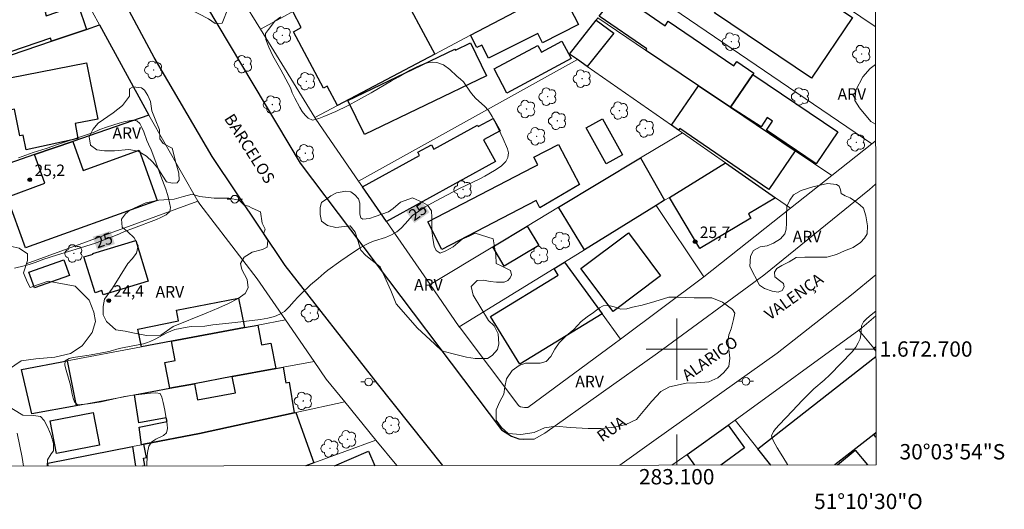
# Model space of a CAD drawing. Units: metres. Extents: x 282627 to 283143, y 1672679 to 1673244.
# Drawn here: x 283014 to 283143, y 1672679 to 1672743 of the extents above; entities that cross this region are included whole.
import ezdxf
from ezdxf.enums import TextEntityAlignment as Align

# ---------------------------------------------------------------- set-up
doc = ezdxf.new("R2010")
doc.units = ezdxf.units.M
doc.header["$MEASUREMENT"] = 0
for name, color, linetype, lineweight in [('Articulacao', 7, 'Continuous', 18), ('Edificacoes', 7, 'Continuous', 30), ('Malha_Coordenadas', 7, 'Continuous', 15), ('Muro_Grade', 8, 'Continuous', 20), ('Pavimentacao_Asfaltica_Mfio', 10, 'Continuous', 30), ('Pavimentacao_Nao_Asfaltica_S_Mfio', 10, 'Continuous', 15), ('Poste', 7, 'Continuous', 9), ('Topon_Curvas_Mestras_Masc', 255, 'Continuous', 9), ('Topon_de_Vias', 7, 'Continuous', 9)]:
    doc.layers.add(name, color=color, linetype=linetype, lineweight=lineweight)
for name, color, linetype, lineweight, true_color in [('Arvores_Isoladas', 7, 'Continuous', 18, 0x00ff33), ('Curvas_Intermediarias', 7, 'Continuous', 9, 0x783c14), ('Curvas_Mestras', 7, 'Continuous', 20, 0x783c14), ('Pto_Cotado', 7, 'Continuous', 9, 0x783c14), ('Topon_Curvas_Mestras', 7, 'Continuous', 9, 0x783c14), ('Topon_Pto_Cotado', 7, 'Continuous', 9, 0x783c14), ('Topon_Vegetacao', 7, 'Continuous', 9, 0x00ff33), ('Vegetacao', 7, 'Orla8', 9, 0x00ff33)]:
    doc.layers.add(name, color=color, linetype=linetype, lineweight=lineweight, true_color=true_color)
doc.styles.add('Arial', font='arial.ttf', dxfattribs={"height": 1.5})
doc.styles.get("Standard").update_dxf_attribs({"font": 'arial.ttf'})
doc.linetypes.add('Orla8', pattern='A,6,-0.5,["V",Standard,S=1,R=0,X=-0.5,Y=-1],-0.5,6,-0.5,["V",Standard,S=1,R=0,X=-0.5,Y=-1],-0.5', length=14)

# ---------------------------------------------------------------- blocks, each defined once
blk = doc.blocks.new('Cotas')
at = {"layer": 'Pto_Cotado'}
blk.add_hatch(color=256, dxfattribs=at).paths.add_polyline_path([(0, 0.24, 1), (0, -0.24, 1)])
at = {"layer": 'Pto_Cotado', "lineweight": -3}
blk.add_lwpolyline([(0, -0.24, -1), (0, 0.24, -1)], format="xyb", close=True, dxfattribs=at)
blk = doc.blocks.new('Poste')
at = {"layer": 'Poste'}
for points in [[(-0.5, 0), (-1, 0)], [(0.5, 0), (1, 0)]]:
    blk.add_lwpolyline(points, dxfattribs=at)
blk.add_lwpolyline([(0, 0.5, 1), (0, -0.5, 1)], format="xyb", close=True, dxfattribs=at)
blk = doc.blocks.new('Arvore')
at = {"layer": 'Arvores_Isoladas'}
blk.add_lwpolyline([(-0.72, 0.49, 0.872324), (-0.72, -0.55, 0.862983), (0.28, -0.83, 0.900105), (0.89, 0.03, 0.863155), (0.26, 0.86, 0.882486)], format="xyb", close=True, dxfattribs=at)
blk.add_circle((0, 0), 0.0286, dxfattribs=at)

msp = doc.modelspace()

# ---------------------------------------------------------------- linework, layer by layer
at = {"layer": 'Articulacao', "flags": 128}
msp.add_lwpolyline([(282643, 1673238.4), (283125.14, 1673239.15), (283125.99, 1672684.88), (282643.87, 1672684.14), (282643, 1673238.4)], close=True, dxfattribs=at)
at = {"layer": 'Curvas_Intermediarias', "flags": 128}
for points, elevation in [([(283114.47, 1672684.87), (283114.45, 1672684.92), (283113.84, 1672685.93), (283113.1, 1672687.11), (283112.56, 1672688.08), (283112.38, 1672688.67), (283112.62, 1672689.24), (283112.94, 1672689.63), (283113.37, 1672690.1), (283115.1, 1672691.92), (283115.71, 1672692.57), (283116.39, 1672693.35), (283117.87, 1672694.79), (283119.23, 1672695.94), (283119.97, 1672696.63), (283122.86, 1672699.64), (283123.34, 1672700.25), (283123.68, 1672700.8), (283123.91, 1672701.33), (283124.02, 1672701.89), (283124.04, 1672702.43), (283124.11, 1672703.04), (283124.35, 1672703.53), (283124.7, 1672703.9), (283125.15, 1672704.31), (283125.96, 1672704.93)], 26), ([(283013.99, 1672689.04), (283014.66, 1672685.87), (283014.84, 1672684.71)], 24)]:
    msp.add_lwpolyline(points, dxfattribs=dict(at, elevation=elevation))
at = {"layer": 'Curvas_Mestras', "elevation": 25, "flags": 128}
for points in [[(283048.39, 1672743.34), (283047.62, 1672742.79), (283046.76, 1672741.7), (283046.38, 1672741.18), (283046.44, 1672740.37), (283046.82, 1672739.38), (283047.35, 1672738.24), (283048.36, 1672736.45), (283049.32, 1672734.64), (283049.63, 1672734.1), (283049.88, 1672733.42), (283050.2, 1672732.75), (283050.86, 1672731.52), (283051.18, 1672730.99), (283051.55, 1672730.5), (283051.93, 1672730.12), (283052.49, 1672729.85), (283053.33, 1672730.06), (283053.98, 1672730.32), (283055.54, 1672731), (283057.06, 1672731.72), (283058.51, 1672732.53), (283060.14, 1672733.41), (283062.81, 1672734.99), (283063.68, 1672735.47), (283065.24, 1672736.38), (283065.94, 1672736.75), (283066.58, 1672737.04), (283067.16, 1672737.25), (283067.69, 1672737.38), (283068.21, 1672737.42), (283068.71, 1672737.38), (283069.6, 1672737.07), (283070.4, 1672736.49), (283071.33, 1672735.62), (283071.83, 1672735.22), (283072.19, 1672734.86), (283073.13, 1672733.5), (283073.46, 1672733.06), (283073.8, 1672732.69), (283074.92, 1672731.7), (283075.47, 1672731.12), (283075.94, 1672730.34), (283076.2, 1672729.85), (283077.06, 1672728.08), (283077.36, 1672727.42), (283077.92, 1672726.12), (283078.08, 1672725.62), (283077.99, 1672725.01), (283077.73, 1672724.45), (283077.14, 1672723.91), (283076.73, 1672723.6), (283076.25, 1672723.29), (283075, 1672722.57), (283074.26, 1672722.18), (283071.69, 1672720.96), (283068.53, 1672719.28), (283067.2, 1672718.55), (283065.57, 1672717.44), (283064.61, 1672716.34), (283064.06, 1672715.76), (283063.49, 1672715.31), (283062.82, 1672714.89), (283062.04, 1672714.57), (283060.6, 1672714.12), (283060.02, 1672713.89), (283059.43, 1672713.6), (283058.74, 1672713.19), (283057.87, 1672712.63), (283056.22, 1672711.52), (283054.51, 1672710.3), (283054.04, 1672709.92), (283053.23, 1672709.21), (283052.23, 1672708.37), (283050.99, 1672707.18), (283050.64, 1672706.83), (283050.06, 1672706.2), (283049.5, 1672705.54), (283048.86, 1672704.91), (283048.26, 1672704.53), (283047.56, 1672704.26), (283046.7, 1672704.02), (283045.71, 1672703.86), (283042.42, 1672703.45), (283039.53, 1672703.15), (283038.46, 1672702.99), (283036.71, 1672702.94), (283035.92, 1672702.83), (283035.25, 1672702.7), (283034.58, 1672702.54), (283033.51, 1672702.11), (283033.02, 1672701.87), (283031.98, 1672701.29), (283031.45, 1672701.04), (283030.98, 1672700.87), (283030.47, 1672700.7), (283027.96, 1672700.21), (283027.28, 1672700.05), (283026.13, 1672699.73), (283025.54, 1672699.6), (283023.66, 1672699.25), (283022.52, 1672699.09), (283021.31, 1672698.9), (283020.8, 1672698.77), (283020.26, 1672698.47), (283020.23, 1672697.91), (283020.39, 1672697.26), (283020.79, 1672695.89), (283020.94, 1672695.29), (283021.19, 1672694.1), (283021.32, 1672693.58), (283021.47, 1672693.1), (283021.85, 1672692.73), (283023.28, 1672692.84), (283024.11, 1672692.97), (283024.97, 1672693.13), (283028.01, 1672693.81), (283029.12, 1672694), (283031.38, 1672694.25), (283032.09, 1672694.29), (283032.66, 1672694.2), (283032.85, 1672693.72), (283033.04, 1672693.03), (283033.26, 1672692.03), (283033.56, 1672690.15), (283033.61, 1672689.63), (283033.46, 1672689.07), (283033.07, 1672688.74), (283032.09, 1672688.24), (283031.56, 1672687.89), (283031.19, 1672687.34), (283031, 1672686.5), (283030.95, 1672685.97), (283030.91, 1672684.88), (283030.91, 1672684.74)], [(283014.16, 1672724.94), (283016.07, 1672725.64), (283017.78, 1672726.16), (283019.38, 1672726.72), (283023.96, 1672728.27), (283024.76, 1672728.63), (283025.76, 1672729), (283027.31, 1672729.49), (283027.9, 1672729.63), (283029.03, 1672729.84), (283029.61, 1672729.79), (283029.98, 1672729.42), (283030.25, 1672728.9), (283030.5, 1672728.32), (283030.92, 1672727.23), (283031.13, 1672726.74), (283031.49, 1672725.98), (283032.08, 1672724.38)], [(283032.08, 1672724.38), (283032.36, 1672723.65), (283032.55, 1672723.05), (283032.73, 1672722.56), (283033.37, 1672720.87), (283033.59, 1672720.18), (283033.72, 1672719.69), (283033.99, 1672718.47), (283033.9, 1672717.96), (283033.41, 1672717.53), (283032.72, 1672717.18), (283032.15, 1672716.91), (283029.17, 1672715.76), (283027.98, 1672715.34), (283027.33, 1672715.03), (283026.6, 1672714.73), (283024.07, 1672713.78), (283023.09, 1672713.46), (283022.12, 1672713.17), (283019.28, 1672712.31), (283017.35, 1672711.7), (283016.83, 1672711.47), (283016.21, 1672711.25), (283015.57, 1672711.03), (283014.92, 1672710.84), (283013.64, 1672710.53)]]:
    msp.add_lwpolyline(points, dxfattribs=at)
at = {"layer": 'Edificacoes', "ltscale": 4, "flags": 128}
for points in [[(283068.47, 1672738.49), (283055.76, 1672731.79), (283054.42, 1672734.29), (283053.95, 1672734.04), (283050.03, 1672741.39), (283051.05, 1672741.94), (283049.94, 1672744.02), (283061.69, 1672750.4), (283063.09, 1672751.16), (283065.56, 1672752.51), (283067.13, 1672749.58), (283063.56, 1672747.67)], [(283117.29, 1672747.91), (283120.39, 1672745.82), (283119.99, 1672745.21), (283122.91, 1672743.24), (283117.6, 1672735.35), (283104.95, 1672743.86), (283110.24, 1672751.74), (283116.87, 1672747.28)], [(283023.06, 1672741.71), (283018.49, 1672740.15), (283018.34, 1672740.58), (283009.51, 1672737.56), (283009.44, 1672737.77), (283004.6, 1672736.11), (283002.3, 1672742.86), (283002.25, 1672743), (283007.07, 1672744.65), (283006.93, 1672745.06), (283017.04, 1672748.52), (283018.5, 1672744.25), (283017.63, 1672743.96), (283017.8, 1672743.47), (283021.97, 1672744.89)], [(283073.11, 1672740.93), (283082.95, 1672746.11), (283083.14, 1672745.72), (283085, 1672746.66), (283087.19, 1672742.33), (283082.52, 1672739.97), (283081.9, 1672741.19), (283075.46, 1672737.93), (283074.58, 1672739.66), (283073.93, 1672739.33)], [(283102.85, 1672734.34), (283095.95, 1672738.99), (283096.09, 1672739.18), (283089.89, 1672743.41), (283092.41, 1672746.64), (283092.58, 1672746.88), (283096.01, 1672744.54), (283095.71, 1672744.1), (283098.51, 1672742.19), (283098.9, 1672742.76), (283107.44, 1672736.93), (283107.83, 1672737.51), (283110.06, 1672735.99), (283109.94, 1672735.81), (283107.02, 1672731.54)], [(283087.07, 1672737.76), (283086.04, 1672738.48), (283089.5, 1672742.92), (283091.8, 1672741.22), (283088.33, 1672736.88)], [(283024.75, 1672742.28), (283031.19, 1672730.53), (283021.24, 1672727.09), (283016.25, 1672725.37), (283009.51, 1672723.04), (283007.56, 1672728.46), (283005.01, 1672727.47), (283004.87, 1672727.85), (283003.27, 1672727.28), (283003.6, 1672726.5), (283002.58, 1672726.15), (283001.04, 1672730.63), (282998.06, 1672729.66), (282997.1, 1672732.17), (282994.21, 1672731.2), (282994.5, 1672730.3), (282992.76, 1672729.7), (282992.31, 1672731.24), (282997.19, 1672732.9), (283018.49, 1672740.15), (283023.06, 1672741.71)], [(283059.27, 1672727.97), (283057.13, 1672732.42), (283071.09, 1672739.14), (283071.15, 1672739.01), (283073.12, 1672739.96), (283075.2, 1672735.64)], [(283076.18, 1672736.54), (283081.89, 1672739.59), (283082.35, 1672738.73), (283085.04, 1672740.17), (283085.9, 1672738.58), (283086.26, 1672737.89), (283077.85, 1672733.4)], [(283021.17, 1672727.3), (283015.16, 1672725.99), (283014.78, 1672727.91), (283014.33, 1672727.82), (283013.65, 1672731.29), (283011.56, 1672730.87), (283010.81, 1672734.64), (283013.08, 1672735.09), (283013.03, 1672735.38), (283023.03, 1672737.36), (283024.5, 1672730.01), (283021.56, 1672729.43), (283021.9, 1672727.46)], [(283109.94, 1672735.81), (283121.01, 1672728.35), (283118.19, 1672724.17), (283111.7, 1672728.55), (283112.49, 1672729.73), (283111.81, 1672730.19), (283111, 1672728.99), (283107.02, 1672731.54)], [(283102.85, 1672734.34), (283107.02, 1672731.54), (283115.47, 1672725.85), (283112.01, 1672720.81), (283100.4, 1672728.79), (283100.24, 1672728.56), (283099.31, 1672729.21)], [(283062.16, 1672716.66), (283059.05, 1672721.17), (283066.48, 1672725.24), (283066.25, 1672725.67), (283068.04, 1672726.66), (283068.35, 1672726.09), (283074.03, 1672729.2), (283074.13, 1672729.02), (283076.09, 1672730.1), (283076.99, 1672728.47), (283074.82, 1672727.28), (283076.37, 1672724.46)], [(283088.21, 1672728.87), (283090.33, 1672730.05), (283092.94, 1672725.35), (283090.82, 1672724.17)], [(283016.25, 1672725.37), (283021.24, 1672727.09), (283022.61, 1672723.31), (283029.9, 1672725.94), (283032.27, 1672719.4), (283015.08, 1672713.19), (283012.68, 1672719.83), (283017.61, 1672721.62)], [(283081.68, 1672719.39), (283069.39, 1672713), (283067.53, 1672716.59), (283081.3, 1672723.74), (283081.9, 1672724.05), (283081.38, 1672725.04), (283084.57, 1672726.69), (283087.32, 1672721.46), (283082.16, 1672718.43)], [(283097.33, 1672718.74), (283087.96, 1672712.96), (283084.61, 1672718.5), (283095.3, 1672724.95), (283098.43, 1672719.42)], [(283106.36, 1672724.3), (283112.9, 1672719.73), (283109.35, 1672717.62), (283109.66, 1672717.08), (283103, 1672713.13), (283099.05, 1672719.79)], [(283076.01, 1672713.32), (283080.52, 1672716.04), (283082.02, 1672713.51), (283077.5, 1672710.81)], [(283093.7, 1672715.16), (283097.9, 1672709.55), (283091.7, 1672704.9), (283087.49, 1672710.51)], [(283029.46, 1672714.17), (283031.08, 1672708.86), (283025.22, 1672707.06), (283025.05, 1672707.62), (283024.15, 1672707.34), (283022.71, 1672712.01), (283023.89, 1672712.37), (283023.87, 1672712.45)], [(283020.1, 1672711.65), (283020.83, 1672709.6), (283016.26, 1672707.99), (283015.54, 1672710.05)], [(283084.01, 1672710.51), (283085.37, 1672711.35), (283090.27, 1672704.6), (283079.55, 1672698.01), (283075.73, 1672704.23), (283084.54, 1672709.65)], [(283043.63, 1672702.81), (283034.12, 1672701.02), (283030.2, 1672700.28), (283029.73, 1672702.61), (283035.04, 1672703.68), (283034.77, 1672705.08), (283042.88, 1672706.65)], [(283047.71, 1672697.46), (283042.05, 1672696.4), (283037.11, 1672695.48), (283033.9, 1672694.88), (283033.26, 1672698.26), (283034.6, 1672698.51), (283034.12, 1672701.02), (283043.63, 1672702.81), (283045.37, 1672703.13), (283045.86, 1672700.54), (283047.08, 1672700.77)], [(283021.71, 1672692.61), (283015.9, 1672691.53), (283014.55, 1672697.33), (283020.53, 1672698.46)], [(283047.71, 1672697.46), (283048.67, 1672697.64), (283049.03, 1672695.58), (283049.47, 1672695.66), (283050.14, 1672691.69), (283037.77, 1672688.99), (283030.5, 1672687.58), (283030.21, 1672687.51), (283029.89, 1672689.82), (283033.54, 1672690.55), (283033.44, 1672691.02), (283029.86, 1672690.38), (283029.29, 1672694.02), (283033.9, 1672694.88), (283037.11, 1672695.48), (283037.5, 1672693.36), (283042.48, 1672694.27), (283042.05, 1672696.4)], [(283024.75, 1672687.44), (283019.12, 1672686.35), (283018.29, 1672690.65), (283023.92, 1672691.74)]]:
    msp.add_lwpolyline(points, close=True, dxfattribs=at)
at = {"layer": 'Edificacoes', "flags": 128}
for points in [[(283125.96, 1672699.78), (283125.7, 1672700.1), (283125.96, 1672700.33)], [(283125.98, 1672688.49), (283125.69, 1672688.83), (283125.98, 1672689.05)], [(283120.97, 1672684.88), (283123.28, 1672686.79), (283124.87, 1672684.88)]]:
    msp.add_lwpolyline(points, dxfattribs=at)
at = {"layer": 'Edificacoes', "ltscale": 4, "flags": 128}
for points in [[(283112.29, 1672684.86), (283110.59, 1672687), (283125.97, 1672699.01)], [(283030.35, 1672684.74), (283030.65, 1672684.82), (283030.46, 1672685.78), (283030.86, 1672685.84), (283030.5, 1672687.58), (283037.77, 1672688.99), (283050.14, 1672691.69)], [(283050.14, 1672691.69), (283050.32, 1672691.73), (283052.67, 1672685.15), (283051.62, 1672684.77)], [(283101.36, 1672686.26), (283106.72, 1672690.07), (283108.86, 1672687.11), (283105.76, 1672684.85)], [(283125.98, 1672689.05), (283125.69, 1672688.83), (283120.63, 1672684.88)], [(283018.05, 1672684.72), (283017.98, 1672685.13), (283029.02, 1672687.28), (283029.41, 1672684.73)], [(283055.36, 1672684.77), (283059.81, 1672686.68), (283060.62, 1672684.78)], [(283102.38, 1672684.85), (283101.36, 1672686.26)]]:
    msp.add_lwpolyline(points, dxfattribs=at)
at = {"layer": 'Malha_Coordenadas', "flags": 128}
for points in [[(283100, 1672704), (283100, 1672696)], [(283104, 1672700), (283096, 1672700)], [(283125.96, 1672700), (283121.96, 1672700)], [(283100, 1672684.84), (283100, 1672688.84)]]:
    msp.add_lwpolyline(points, dxfattribs=at)
at = {"layer": 'Muro_Grade', "flags": 128}
for points in [[(283101.18, 1672758.78), (283105.47, 1672755.89), (283117.29, 1672747.91), (283120.39, 1672745.82), (283125.9, 1672742.1)], [(283045.72, 1672741.73), (283048.86, 1672743.44), (283049.94, 1672744.02), (283061.69, 1672750.4), (283063.09, 1672751.16), (283065.56, 1672752.51), (283066.73, 1672753.15), (283071.19, 1672755.57), (283072.67, 1672756.37)], [(283024.75, 1672742.28), (283020.19, 1672750.6), (283004.84, 1672744.98), (282989.15, 1672739.88), (282989.57, 1672738.7), (282990.07, 1672738.88), (282992.31, 1672731.24)], [(283045.72, 1672741.73), (283040.76, 1672749.78)], [(283125.46, 1672726.79), (283098.4, 1672745.18), (283093.67, 1672748.39)], [(283052.81, 1672730.23), (283055.76, 1672731.79), (283068.47, 1672738.49), (283073.11, 1672740.93), (283082.95, 1672746.11), (283084.74, 1672747.05)], [(283086.04, 1672738.48), (283089.5, 1672742.92), (283089.72, 1672743.2)], [(283089.72, 1672743.2), (283095.95, 1672738.99), (283102.85, 1672734.34), (283107.02, 1672731.54), (283115.47, 1672725.85), (283120.23, 1672722.65)], [(282992.31, 1672731.24), (282997.19, 1672732.9), (283018.49, 1672740.15), (283023.06, 1672741.71), (283024.75, 1672742.28)], [(283031.19, 1672730.53), (283024.75, 1672742.28)], [(283052.81, 1672730.23), (283045.72, 1672741.73)], [(283058.52, 1672721.92), (283087.07, 1672737.76)], [(283085.9, 1672738.58), (283086.04, 1672738.48), (283087.07, 1672737.76)], [(283087.07, 1672737.76), (283088.33, 1672736.88), (283099.31, 1672729.21), (283100.24, 1672728.56), (283100.74, 1672728.22)], [(282998.4, 1672719.2), (282999.82, 1672719.69), (283002.49, 1672720.61), (283007.24, 1672722.26), (283009.51, 1672723.04), (283016.25, 1672725.37), (283021.24, 1672727.09), (283031.19, 1672730.53)], [(283031.19, 1672730.53), (283037.58, 1672719.31)], [(283058.52, 1672721.92), (283052.96, 1672729.98), (283052.81, 1672730.23)], [(283100.74, 1672728.22), (283095.3, 1672724.95), (283084.61, 1672718.5), (283080.52, 1672716.04), (283076.01, 1672713.32), (283067.85, 1672708.41)], [(283100.74, 1672728.22), (283106.36, 1672724.3)], [(283125.92, 1672727.17), (283125.83, 1672727.09), (283125.46, 1672726.79)], [(283125.46, 1672726.79), (283120.23, 1672722.65)], [(283097.33, 1672718.74), (283098.43, 1672719.42), (283099.05, 1672719.79), (283106.36, 1672724.3)], [(283106.36, 1672724.3), (283112.9, 1672719.73), (283114.84, 1672718.37)], [(283067.85, 1672708.41), (283062.16, 1672716.66), (283059.05, 1672721.17), (283058.52, 1672721.92)], [(283120.23, 1672722.65), (283114.84, 1672718.37)], [(283015.16, 1672711.13), (283037.58, 1672719.31)], [(283037.58, 1672719.31), (283037.8, 1672718.92), (283045.31, 1672709.16), (283048.98, 1672703.81)], [(283097.33, 1672718.74), (283087.96, 1672712.96), (283085.37, 1672711.35)], [(283097.33, 1672718.74), (283103.54, 1672709.41)], [(283114.84, 1672718.37), (283103.54, 1672709.41)], [(283071.64, 1672702.89), (283084.01, 1672710.51), (283085.37, 1672711.35)], [(283092.68, 1672701.28), (283090.27, 1672704.6), (283085.37, 1672711.35)], [(283103.54, 1672709.41), (283092.68, 1672701.28)], [(283071.64, 1672702.89), (283067.85, 1672708.41)], [(283123.77, 1672702.48), (283124.13, 1672702.75), (283125.96, 1672704.32)], [(283052.71, 1672698.39), (283048.67, 1672697.64), (283047.71, 1672697.46), (283042.05, 1672696.4), (283037.11, 1672695.48), (283033.9, 1672694.88), (283029.29, 1672694.02), (283021.71, 1672692.61), (283015.9, 1672691.53), (283014.55, 1672697.33), (283020.53, 1672698.46), (283030.2, 1672700.28), (283034.12, 1672701.02), (283043.63, 1672702.81), (283045.37, 1672703.13), (283048.98, 1672703.81)], [(283048.98, 1672703.81), (283052.71, 1672698.39)], [(283092.68, 1672701.28), (283091.86, 1672700.67), (283080.61, 1672692.36), (283080.14, 1672692.36), (283079.65, 1672692.46), (283079.42, 1672692.58), (283071.75, 1672702.75), (283071.64, 1672702.89)], [(283107.64, 1672690.72), (283123.77, 1672702.48)], [(283125.96, 1672699.78), (283125.7, 1672700.1), (283123.77, 1672702.48)], [(283052.71, 1672698.39), (283054.3, 1672696.07), (283056.71, 1672693.12)], [(283056.71, 1672693.12), (283050.32, 1672691.73), (283050.14, 1672691.69), (283037.77, 1672688.99), (283030.5, 1672687.58), (283030.21, 1672687.51), (283029.02, 1672687.28), (283017.98, 1672685.13), (283018.05, 1672684.72)], [(283056.71, 1672693.12), (283060.79, 1672688.13)], [(283099.35, 1672684.84), (283101.36, 1672686.26), (283106.72, 1672690.07), (283107.64, 1672690.72)], [(283107.64, 1672690.72), (283110.59, 1672687), (283112.29, 1672684.86)], [(283125.98, 1672689.05), (283125.69, 1672688.83), (283120.63, 1672684.88)], [(283051.62, 1672684.77), (283052.67, 1672685.15), (283060.79, 1672688.13)], [(283060.79, 1672688.13), (283063.52, 1672684.79)]]:
    msp.add_lwpolyline(points, dxfattribs=at)
at = {"layer": 'Pavimentacao_Asfaltica_Mfio', "flags": 128}
for points in [[(283032.89, 1672757.47), (283032.65, 1672756.76), (283032.53, 1672755.68), (283032.53, 1672755.15), (283050.9, 1672724.26), (283077.16, 1672689.47), (283078.46, 1672688.62), (283079.42, 1672688.29), (283080.04, 1672688.26)], [(283069.51, 1672684.8), (283060.97, 1672695.49), (283048.94, 1672710.9), (283039.41, 1672725.13), (283031.87, 1672738.03), (283024.39, 1672752.06)]]:
    msp.add_lwpolyline(points, dxfattribs=at)
at = {"layer": 'Pavimentacao_Nao_Asfaltica_S_Mfio', "flags": 128}
for points in [[(283080.04, 1672688.26), (283080.54, 1672688.23), (283081.41, 1672688.26), (283082.82, 1672689.03), (283097.48, 1672699.47), (283111.37, 1672709.65), (283125.13, 1672720.83), (283125.93, 1672721.5)], [(283125.95, 1672709.66), (283122.81, 1672707.06), (283113.12, 1672699.44), (283097.03, 1672688.02), (283092.6, 1672684.83)]]:
    msp.add_lwpolyline(points, dxfattribs=at)
at = {"layer": 'Topon_Curvas_Mestras_Masc'}
for points in [[(283065.79, 1672716.44, 25), (283067.77, 1672717.85, 25), (283064.74, 1672717.91, 25), (283066.73, 1672719.32, 25)], [(283065.79, 1672716.44, 25), (283067.77, 1672717.85, 25), (283064.74, 1672717.91, 25), (283066.73, 1672719.32, 25)], [(283024.43, 1672712.93, 25), (283026.74, 1672713.71, 25), (283023.86, 1672714.64, 25), (283026.16, 1672715.42, 25)], [(283024.43, 1672712.93, 25), (283026.74, 1672713.71, 25), (283023.86, 1672714.64, 25), (283026.16, 1672715.42, 25)]]:
    msp.add_solid(points, dxfattribs=at)
at = {"layer": 'Vegetacao', "flags": 128}
for points in [[(283003.85, 1672684.7), (283004.12, 1672684.95), (283004.79, 1672685.79), (283004.9, 1672686.67), (283004.59, 1672687.54), (283004.15, 1672688.75), (283003.42, 1672689.34), (283002.57, 1672690.53), (283001.85, 1672691.56), (283001.28, 1672692.23), (283000.1, 1672692.2), (282997.98, 1672691.5), (282996.43, 1672690.79), (282995.37, 1672690.26), (282994.09, 1672689.92), (282993.13, 1672689.59), (282992.18, 1672689.52), (282991.29, 1672689.73), (282990.48, 1672690.32), (282989.8, 1672690.99), (282989.35, 1672691.76), (282989.33, 1672692.96), (282989.46, 1672694.02), (282990.24, 1672694.71), (282991.3, 1672695.4), (282993.26, 1672695.93), (282993.99, 1672696.65), (282994.87, 1672697.54), (282997.08, 1672698.36), (282998.41, 1672698.15), (282999.3, 1672698.12), (283000.48, 1672698.36), (283001.19, 1672699.75), (283000.99, 1672700.4), (283000.19, 1672700.69), (282998.38, 1672702.15), (282997.96, 1672703.31), (282997.9, 1672704.08), (282997.47, 1672706.84), (282995.5, 1672708.8), (282994.66, 1672709.95), (282994.52, 1672710.87), (282994.41, 1672711.89), (282993.86, 1672712.5), (282992.55, 1672713.14), (282990.45, 1672713.94), (282988.91, 1672714.53), (282986.58, 1672716.53), (282985.97, 1672717.64), (282985.43, 1672718.22), (282984.62, 1672719.51), (282983.64, 1672720.79), (282982.76, 1672722.51), (282981.96, 1672724.89), (282981.09, 1672726.64), (282980.76, 1672727.61), (282980.09, 1672728.29), (282979.46, 1672728.62), (282976.83, 1672728.29), (282975.32, 1672727.71), (282973.96, 1672727.6), (282972.6, 1672727.93), (282971.68, 1672728.73), (282970.77, 1672729.82), (282970.46, 1672730.71), (282969.52, 1672731.39), (282968.69, 1672732.09), (282968.33, 1672732.93), (282968.11, 1672734.23), (282967.97, 1672735.35), (282966.56, 1672737.39), (282966.56, 1672737.89), (282965.61, 1672738.62), (282964.05, 1672738.95), (282962.97, 1672738.9), (282961.77, 1672738.49), (282960.36, 1672737.81), (282958.58, 1672737.12), (282956.53, 1672736.69), (282955.58, 1672736.77), (282954.55, 1672736.96), (282953.47, 1672737.37), (282952.75, 1672738.13), (282952.26, 1672739.65), (282951.98, 1672741.19), (282952.06, 1672742.44), (282952.67, 1672743.79), (282954.54, 1672745.43), (282957.04, 1672745.79), (282958.62, 1672745.99), (282959.82, 1672745.82), (282961.48, 1672745.51), (282962.87, 1672745.93), (282963.65, 1672745.93), (282964.45, 1672745.64), (282964.87, 1672744.89), (282964.94, 1672743.62), (282965.5, 1672741.06), (282966.16, 1672740.34), (282967.05, 1672740.15), (282967.94, 1672740.17), (282968.52, 1672740.5), (282968.75, 1672741.37), (282968.73, 1672742.58), (282968.39, 1672743.87), (282968.03, 1672745.17), (282968.29, 1672746.69), (282969.09, 1672748.15), (282969.69, 1672749.08), (282969.68, 1672750.78), (282969.56, 1672752.33), (282968.89, 1672753.27), (282968.1, 1672753.64), (282967.15, 1672753.75), (282965.78, 1672753.87), (282964.49, 1672754.33), (282964.26, 1672755.44), (282964.59, 1672756.91), (282965.09, 1672758.72), (282965.2, 1672760.75), (282964.88, 1672762.05), (282963.82, 1672763.13), (282962.6, 1672764.27), (282961.88, 1672765.22), (282961.85, 1672767.16), (282961.85, 1672769.41), (282961.85, 1672770.63), (282961.85, 1672772.05), (282961.14, 1672773.28), (282959.77, 1672773.85), (282957.03, 1672773.78), (282955.17, 1672772.84), (282954.03, 1672771.61), (282952.61, 1672771.25), (282951.25, 1672771.56), (282950.27, 1672771.68), (282949.33, 1672771.51), (282948.45, 1672771.2), (282947.83, 1672771.72), (282947.91, 1672773.08), (282948.45, 1672774.22), (282949.45, 1672774.92), (282950.42, 1672775.87), (282950.78, 1672777.41), (282950.78, 1672778.03), (282949.9, 1672780.37), (282948.51, 1672781.61), (282947.53, 1672782.51), (282947.32, 1672783.51), (282947.53, 1672784.75), (282948.23, 1672785.52), (282949.68, 1672786.08), (282951.45, 1672786.16), (282952.98, 1672785.56), (282954.15, 1672785.16), (282955.79, 1672785.39), (282956.58, 1672785.21), (282957.01, 1672784.52), (282957.17, 1672783.52), (282957.09, 1672782.31), (282957.34, 1672781.1), (282958.42, 1672779.3), (282959.8, 1672776.56), (282961.42, 1672776.5), (282963.3, 1672776.82), (282965.42, 1672777.49), (282967.38, 1672778.11), (282968.61, 1672777.22), (282969.43, 1672775.24), (282969.6, 1672774.6), (282970.57, 1672772.82), (282971.54, 1672772.36), (282972.91, 1672772.37), (282974.16, 1672772.37), (282974.87, 1672772.07), (282975.63, 1672771.51), (282975.9, 1672770.9), (282975.66, 1672770.12), (282974.82, 1672769.44), (282973.74, 1672769.19), (282972.29, 1672766.68), (282972.29, 1672765.54), (282972.66, 1672763.68), (282973.7, 1672761.08), (282974.35, 1672759.89), (282974.87, 1672758.86), (282976.4, 1672758.21), (282977.78, 1672758.1), (282979.51, 1672758.24), (282980.25, 1672758.27), (282982.23, 1672756.65), (282983.42, 1672754.9), (282985.23, 1672753.99), (282986.45, 1672753.58), (282987.63, 1672753.44), (282989.19, 1672753.21), (282990.89, 1672752.4), (282991.25, 1672751.26), (282990.81, 1672749.57), (282989.91, 1672748.01), (282988.02, 1672745.86), (282987.49, 1672744.68), (282987.68, 1672743.79), (282988.39, 1672742.52), (282987.79, 1672741.71), (282987.07, 1672740.93), (282986.33, 1672740), (282986.29, 1672738.8), (282987.19, 1672738.3), (282987.96, 1672737.96), (282988.41, 1672736.85), (282989.73, 1672733.66), (282989.66, 1672731.85), (282988.91, 1672730.83), (282987.7, 1672730.38), (282986.16, 1672730.09), (282985.06, 1672729.48), (282984.88, 1672728.61), (282985.04, 1672727.28), (282985.52, 1672726.56), (282986.01, 1672725.53), (282986.76, 1672723.5), (282987.32, 1672722.34), (282987.82, 1672721.39), (282988.31, 1672720.76), (282989, 1672720.34), (282990.28, 1672719.75), (282991.33, 1672719.42), (282992.81, 1672719.03), (282993.92, 1672717.67), (282994.36, 1672716.25), (282995.25, 1672715.44), (282996.42, 1672715.36), (282997.5, 1672715.83), (282998.3, 1672716.17), (282999.05, 1672715.99), (283000.3, 1672715.38), (283001.56, 1672714.75), (283002.31, 1672714.58), (283002.97, 1672715), (283003.22, 1672715.85), (283003.67, 1672716.71), (283005.25, 1672717.5), (283006.05, 1672718.36), (283007.06, 1672719.1), (283007.92, 1672719.21), (283008.55, 1672719.01), (283009.28, 1672717.99), (283011.82, 1672713.83), (283013.07, 1672713.43), (283014.24, 1672713.15), (283015.33, 1672712.43), (283015.33, 1672711.57), (283014.83, 1672709.94), (283015.29, 1672708.76), (283015.71, 1672708.05), (283016.77, 1672708.43), (283018.04, 1672708.87), (283021.56, 1672708.2), (283023.4, 1672706.37), (283023.99, 1672704.82), (283024.23, 1672703.59), (283023.78, 1672702.16), (283022.46, 1672700.43), (283020.96, 1672699.41), (283018.93, 1672698.93), (283016.43, 1672698.71), (283014.54, 1672698.44), (283013.71, 1672697.88), (283012.76, 1672697.24), (283011.79, 1672696.74), (283011, 1672696.06), (283010.92, 1672695.13), (283011.07, 1672694.33), (283012.09, 1672692.99), (283014.73, 1672691.39), (283016.11, 1672691.35), (283017.05, 1672691.19), (283017.53, 1672690.67), (283017.98, 1672689.77), (283018.42, 1672688.71), (283018.75, 1672687.67), (283018.72, 1672686.7), (283018.45, 1672686.31), (283017.94, 1672685.55), (283017.92, 1672684.72)], [(283125.92, 1672729.34), (283125.3, 1672729.69), (283123.83, 1672731.45), (283123.25, 1672732.43), (283123.37, 1672733.77), (283124.28, 1672735.5), (283125.24, 1672736.61), (283125.91, 1672737.14)]]:
    msp.add_lwpolyline(points, dxfattribs=at)
for points in [[(283037.28, 1672759.16), (283039.15, 1672758.43), (283039.8, 1672757.91), (283040.25, 1672757.55), (283040.94, 1672756.32), (283041.16, 1672755.44), (283041.42, 1672754.43), (283041.8, 1672753.16), (283042.17, 1672752.04), (283042.22, 1672751.05), (283042.14, 1672748.55), (283041.9, 1672747.35), (283041.64, 1672746.23), (283041.55, 1672744.62), (283040.72, 1672742.5), (283039.81, 1672742.49), (283038.97, 1672743.07), (283036.53, 1672744.34), (283034.84, 1672744.96), (283033.54, 1672745.68), (283031.98, 1672746.32), (283030.64, 1672746.87), (283029.83, 1672747.6), (283029.06, 1672748.69), (283028.27, 1672749.6), (283027.39, 1672750.3), (283026.76, 1672751.44), (283026.43, 1672753.18), (283027.28, 1672755.2), (283027.76, 1672756.86), (283028.29, 1672757.39), (283029.34, 1672757.54), (283029.96, 1672757.47), (283031.88, 1672757.77), (283032.94, 1672758.22), (283034.05, 1672758.73), (283035.91, 1672759.34)], [(283028.63, 1672733.97), (283029.11, 1672734.2), (283030.2, 1672734.06), (283030.6, 1672733.78), (283031.03, 1672733.1), (283031.39, 1672732.31), (283031.57, 1672731.08), (283031.99, 1672729.97), (283032.54, 1672728.58), (283032.61, 1672727.44), (283033.05, 1672726.8), (283034.21, 1672726.2), (283034.74, 1672724.16), (283035.1, 1672722.94), (283035.13, 1672722.03), (283034.88, 1672721.7), (283034.21, 1672721.62), (283033.49, 1672721.83), (283032.99, 1672722.56), (283032.35, 1672723.58), (283031.63, 1672724.44), (283030.88, 1672725.16), (283029.77, 1672725.8), (283028.57, 1672726.03), (283026.68, 1672725.86), (283025.41, 1672725.84), (283024.38, 1672726.01), (283023.58, 1672726.62), (283023.41, 1672727.67), (283023.86, 1672728.65), (283024.58, 1672729.48), (283026.52, 1672730.83), (283027.75, 1672731.78), (283028.64, 1672732.98)], [(283120.86, 1672721.48), (283121.18, 1672721.23), (283121.36, 1672720.77), (283121.45, 1672720.3), (283121.96, 1672719.98), (283122.61, 1672719.74), (283123.31, 1672719.26), (283123.87, 1672718.83), (283124.38, 1672718.36), (283124.68, 1672717.36), (283124.86, 1672716.09), (283124.83, 1672715.03), (283124.5, 1672714.45), (283123.95, 1672713.89), (283123.01, 1672713.25), (283121.87, 1672712.81), (283120.86, 1672712.32), (283119.57, 1672711.97), (283118.14, 1672711.97), (283116.73, 1672711.97), (283115.6, 1672711.93), (283114.68, 1672711.39), (283113.69, 1672710.88), (283113.06, 1672710.51), (283112.74, 1672710.04), (283112.8, 1672709.43), (283113.39, 1672708.95), (283113.93, 1672708.55), (283114.03, 1672708.13), (283113.76, 1672707.62), (283113.22, 1672707.41), (283112.47, 1672707.56), (283111.43, 1672707.88), (283110.81, 1672708.33), (283109.52, 1672710.76), (283109.62, 1672712.11), (283110.03, 1672712.84), (283110.87, 1672713.34), (283111.79, 1672713.48), (283112.64, 1672713.81), (283113.54, 1672714.39), (283114.1, 1672715.03), (283114.29, 1672715.64), (283114.3, 1672716.43), (283114.3, 1672717.51), (283114.38, 1672718.58), (283114.76, 1672719.42), (283115.25, 1672720.14), (283116.23, 1672720.68), (283117.76, 1672721.18), (283119.65, 1672721.6)], [(283034.48, 1672719.55), (283035.7, 1672719.91), (283036.81, 1672720.2), (283037.77, 1672719.91), (283039.67, 1672719.67), (283041.59, 1672719.67), (283042.95, 1672719.42), (283043.6, 1672718.77), (283044.17, 1672718.64), (283044.65, 1672718.37), (283045.74, 1672717.91), (283045.95, 1672716.42), (283046.35, 1672715.66), (283046.14, 1672715.05), (283046.7, 1672714.14), (283046.62, 1672713.27), (283046, 1672712.97), (283044.64, 1672712.66), (283043.59, 1672711.99), (283043.14, 1672711.16), (283043.31, 1672710.38), (283043.97, 1672709.09), (283044.12, 1672708), (283043.73, 1672707.25), (283042.83, 1672706.59), (283041.55, 1672705.94), (283040.28, 1672705.37), (283038.64, 1672704.7), (283034.34, 1672702.95), (283032.75, 1672701.81), (283030.86, 1672701.78), (283029.29, 1672702.06), (283028.07, 1672702.32), (283026.87, 1672702.52), (283025.67, 1672703.6), (283025.23, 1672704.48), (283025.21, 1672705.54), (283025.4, 1672706.49), (283026.45, 1672707.95), (283028.45, 1672711.15), (283028.99, 1672711.75), (283029.56, 1672712.5), (283029.79, 1672713.5), (283029.24, 1672714.5), (283028.43, 1672715.29), (283027.7, 1672715.89), (283027.6, 1672716.95), (283028.13, 1672717.64), (283028.69, 1672718.14), (283030.76, 1672719.08), (283032.48, 1672719.42)], [(283066.88, 1672719.1), (283067.52, 1672718.77), (283068.02, 1672718.05), (283068.09, 1672717.16), (283068.09, 1672716.4), (283068.09, 1672715.46), (283068.21, 1672714.41), (283068.38, 1672713.44), (283068.62, 1672712.85), (283069.14, 1672712.52), (283069.89, 1672712.83), (283070.84, 1672713.34), (283071.48, 1672713.84), (283072.03, 1672714.34), (283072.95, 1672714.72), (283073.72, 1672715.1), (283076.08, 1672714.39), (283076.42, 1672712.29), (283076.45, 1672711.17), (283077.18, 1672710.82), (283078.31, 1672710.26), (283078.44, 1672709.7), (283078.29, 1672709.28), (283077.97, 1672708.95), (283077.51, 1672708.73), (283076.49, 1672708.72), (283075.69, 1672708.8), (283074.82, 1672708.97), (283073.99, 1672708.94), (283073.18, 1672708.15), (283073.46, 1672707.01), (283075.47, 1672703.72), (283076.21, 1672703.03), (283076.71, 1672701.97), (283076.81, 1672700.7), (283076.63, 1672699.92), (283075.93, 1672699.15), (283075.34, 1672698.77), (283073.73, 1672698.78), (283072.58, 1672698.94), (283070.67, 1672699.41), (283069.37, 1672699.76), (283068.4, 1672700.66), (283066.21, 1672702.74), (283063.44, 1672705.91), (283062.73, 1672707.65), (283061.33, 1672710.73), (283059.48, 1672712.2), (283058.82, 1672712.89), (283058.42, 1672714.16), (283058.07, 1672715.26), (283057.44, 1672716.09), (283055.56, 1672715.87), (283054.45, 1672716.11), (283053.68, 1672716.68), (283053.51, 1672717.56), (283053.52, 1672718.45), (283053.69, 1672719.14), (283054.4, 1672719.61), (283054.91, 1672720), (283055.64, 1672720.38), (283056.85, 1672720.6), (283057.51, 1672720.5), (283058.01, 1672720.14), (283058.49, 1672719.61), (283058.7, 1672719.05), (283058.7, 1672718.53), (283058.7, 1672718.07), (283058.7, 1672717.58), (283058.83, 1672717.11), (283059.07, 1672716.96), (283059.5, 1672716.97), (283059.96, 1672717.01), (283060.7, 1672717.29), (283061.55, 1672717.61), (283062.4, 1672717.88), (283063.02, 1672718.34), (283064, 1672719.18), (283065.56, 1672719.71)], [(283104.6, 1672706.7), (283105.96, 1672706.13), (283107.26, 1672705.15), (283107.6, 1672704.66), (283107.41, 1672703.86), (283107.1, 1672702.62), (283106.78, 1672701.87), (283106.66, 1672701.03), (283106.78, 1672699.92), (283106.93, 1672698.81), (283106.81, 1672697.72), (283106.11, 1672696.89), (283105.36, 1672696.26), (283104.18, 1672695.72), (283102.59, 1672695.6), (283101.24, 1672695.54), (283099.07, 1672695.07), (283097.95, 1672694.48), (283096.75, 1672693.22), (283095.84, 1672692.13), (283094.74, 1672690.82), (283093.38, 1672690.14), (283091.87, 1672689.8), (283090.16, 1672689.65), (283088.46, 1672689.65), (283086.12, 1672689.75), (283084.24, 1672689.93), (283082.76, 1672689.7), (283081.4, 1672689.13), (283079.68, 1672688.85), (283078.04, 1672688.98), (283077.15, 1672689.77), (283076.48, 1672690.72), (283076.44, 1672692.06), (283076.96, 1672693.14), (283077.45, 1672694.1), (283077.61, 1672695.05), (283077.81, 1672696.12), (283078.54, 1672697.19), (283079.45, 1672697.86), (283080.28, 1672698.14), (283081.33, 1672698.14), (283082.2, 1672698.14), (283082.97, 1672698.38), (283083.58, 1672699.02), (283084.11, 1672699.98), (283084.68, 1672700.81), (283085.62, 1672701.75), (283086.59, 1672702.56), (283087.53, 1672703.59), (283088.31, 1672704.2), (283089.17, 1672704.75), (283089.95, 1672705.37), (283090.41, 1672705.65), (283091.13, 1672705.69), (283091.86, 1672705.51), (283092.7, 1672705.19), (283093.48, 1672705.24), (283094.22, 1672705.47), (283095.48, 1672705.74), (283097.16, 1672706.22), (283098.96, 1672706.75), (283100.01, 1672706.75), (283102.27, 1672706.68)]]:
    msp.add_lwpolyline(points, close=True, dxfattribs=at)

# ---------------------------------------------------------------- block references
at = {"layer": 'Arvores_Isoladas'}
for p in [(283048.57, 1672740.92), (283107.12, 1672740.1), (283124.12, 1672738.48), (283031.79, 1672736.42), (283043.49, 1672737.16), (283051.71, 1672734.94), (283087.67, 1672735.27), (283083.19, 1672732.92), (283116.13, 1672732.95), (283047.27, 1672731.9), (283080.42, 1672731.31), (283092.54, 1672731.11), (283084.44, 1672729.78), (283095.91, 1672728.78), (283081.73, 1672727.75), (283123.42, 1672726.97), (283051.58, 1672725.55), (283072.13, 1672720.82), (283084.95, 1672714.11), (283021.39, 1672712.47), (283082.12, 1672712.26), (283052.22, 1672704.69), (283051.3, 1672693.24), (283062.77, 1672690.06), (283057.08, 1672688.22), (283054.78, 1672687.05)]:
    msp.add_blockref('Arvore', p, dxfattribs=at)
at = {"layer": 'Poste'}
for p in [(283042.38, 1672719.55), (283109.03, 1672695.79), (283059.83, 1672695.71)]:
    msp.add_blockref('Poste', p, dxfattribs=at)
at = {"layer": 'Pto_Cotado'}
for p in [(283015.65, 1672722.08, 25.18), (283102.41, 1672713.99, 25.65), (283025.95, 1672706.33, 24.4)]:
    msp.add_blockref('Cotas', p, dxfattribs=at)

# ---------------------------------------------------------------- texts
at = {"layer": 'Malha_Coordenadas', "style": 'Arial'}
for s, p in [('1.672.700', (283126.46, 1672700)), ('30°03\'54"S', (283129.06, 1672686.6))]:
    msp.add_text(s, height=2, dxfattribs=at).set_placement(p, align=Align.MIDDLE_LEFT)
for s, p in [('283.100', (283100, 1672684.34)), ('51°10\'30"O', (283125, 1672681.12))]:
    msp.add_text(s, height=2, dxfattribs=at).set_placement(p, align=Align.TOP_CENTER)
at = {"layer": 'Topon_Curvas_Mestras', "style": 'Arial'}
for rotation, p in [(35.3675, (283066.25, 1672717.91, 25)), (18.7034, (283025.3, 1672714.2, 25))]:
    msp.add_text('25', height=1.5, rotation=rotation, dxfattribs=at).set_placement(p, align=Align.MIDDLE_CENTER)
at = {"layer": 'Topon_de_Vias', "style": 'Arial'}
for s, rotation, p in [('BARCELOS', 302.4921, (283040.93, 1672730.08)), ('VALENÇA', 35.3879, (283112.13, 1672703.7)), ('ALARICO', 35.3879, (283101.37, 1672695.75)), ('RUA', 35.3879, (283090.28, 1672687.81))]:
    msp.add_text(s, height=1.5, rotation=rotation, dxfattribs=at).set_placement(p)
at = {"layer": 'Topon_Pto_Cotado', "style": 'Arial'}
for s, p in [('25,2', (283016.26, 1672722.57, 25.18)), ('25,7', (283103.01, 1672714.48, 25.65)), ('24,4', (283026.56, 1672706.82, 24.4))]:
    msp.add_text(s, height=1.5, dxfattribs=at).set_placement(p)
at = {"layer": 'Topon_Vegetacao', "style": 'Arial'}
for p in [(283120.98, 1672732.53), (283026.44, 1672727.44), (283115.14, 1672713.93), (283065.76, 1672707.63), (283032.05, 1672706.72), (283086.78, 1672695.01)]:
    msp.add_text('ARV', height=1.5, dxfattribs=at).set_placement(p)

doc.saveas('drawing.dxf')
